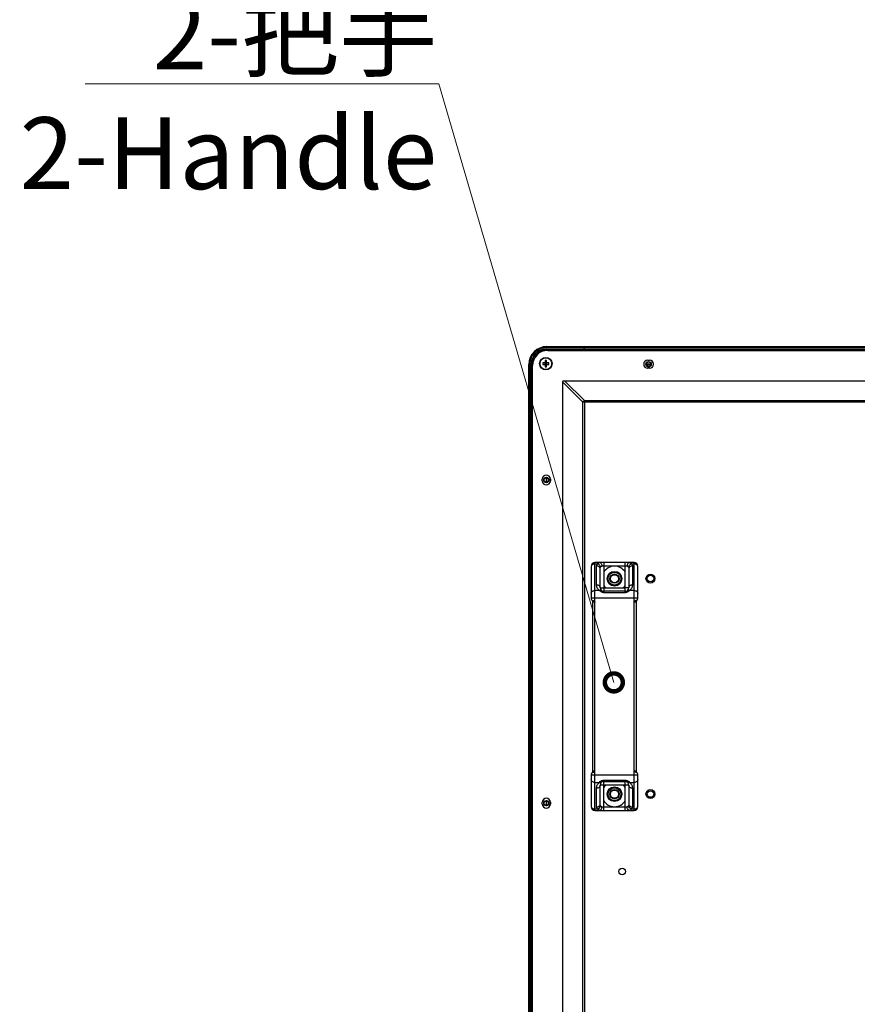
# Model space of a CAD drawing. Units: millimetres. Extents: x -2117 to 4274, y -1213 to 2910.
# Drawn here: x 1082 to 1548, y 1471 to 2019 of the extents above; entities that cross this region are included whole.
import ezdxf
from ezdxf import colors
from ezdxf.entities.mleader import LeaderData, LeaderLine
from ezdxf.math import Vec2, Vec3

# ---------------------------------------------------------------- set-up
doc = ezdxf.new("R2010")
doc.units = ezdxf.units.MM
doc.header["$LTSCALE"] = 65.395
doc.layers.get('0').update_dxf_attribs({"linetype": 'CONTINUOUS'})
doc.layers.add('本体', color=7, linetype='CONTINUOUS')
doc.layers.add('注記', color=6, linetype='CONTINUOUS', lineweight=13)
doc.styles.add('GD2_STANDARD_DIM', font='monotxt.shx', dxfattribs={"width": 0.835, "bigfont": 'BigFont.shx'})

# ---------------------------------------------------------------- blocks, each defined once
blk = doc.blocks.new('_DotSmall')
at = {"color": 0, "linetype": 'ByBlock', "const_width": 0.5}
blk.add_lwpolyline([(-0.0625, 0, 1), (0.0625, 0, 1)], format="xyb", close=True, dxfattribs=at)

msp = doc.modelspace()

# ---------------------------------------------------------------- linework, layer by layer
at = {"layer": '本体', "color": 7, "linetype": 'Continuous'}
for p, q in [((1375.3198, 1836.99716), (1375.3198, 1836.49716)), ((1375.3198, 1836.99716), (1396.1198, 1836.99716)), ((1396.1198, 1836.49716), (1375.3198, 1836.49716)), ((1375.3198, 1835.69716), (1375.3198, 1835.19716)), ((1375.3198, 1835.69716), (1396.1198, 1835.69716)), ((1396.1198, 1835.19716), (1375.3198, 1835.19716)), ((1383.9198, 1834.89716), (1383.9198, 1835.19716)), ((1384.1198, 1835.19716), (1384.1198, 1834.89716)), ((1394.3198, 1834.9472), (1394.3198, 1835.19716)), ((1396.1198, 1836.9972), (2828.0198, 1836.9972)), ((1396.1198, 1835.19716), (1396.1198, 1836.99716)), ((1396.3198, 1834.87285), (1396.3198, 1836.9972)), ((2827.8198, 1836.4972), (1396.3198, 1836.4972)), ((1396.3198, 1835.6972), (2827.8198, 1835.6972)), ((2827.8198, 1835.1972), (1396.3198, 1835.1972)), ((1365.3198, 1806.19716), (1365.3198, 1826.99716)), ((1365.8198, 1826.99716), (1365.3198, 1826.99716)), ((1365.8198, 1826.99716), (1365.8198, 1805.99716)), ((1366.6198, 1806.19716), (1366.6198, 1826.99716)), ((1367.1198, 1826.99716), (1366.6198, 1826.99716)), ((1367.1198, 1826.99716), (1367.1198, 1806.19716)), ((1374.1198, 1827.89716), (1373.11613, 1827.89716)), ((1373.11613, 1827.09716), (1374.1198, 1827.09716)), ((1374.4198, 1829.20083), (1374.4198, 1828.19716)), ((1374.4198, 1826.79716), (1374.4198, 1825.79349)), ((1375.2198, 1828.19716), (1375.2198, 1829.20083)), ((1375.2198, 1825.79349), (1375.2198, 1826.79716)), ((1376.52348, 1827.89716), (1375.5198, 1827.89716)), ((1375.5198, 1827.09716), (1376.52348, 1827.09716)), ((1430.8198, 1827.3972), (1433.3198, 1827.3972)), ((1430.8198, 1827.19719), (1433.3198, 1827.19719)), ((1430.8198, 1826.9972), (1433.3198, 1826.9972)), ((1367.1198, 1818.39716), (1367.4198, 1818.39716)), ((1367.4198, 1818.19716), (1367.1198, 1818.19716)), ((1365.31976, 999.19716), (1365.31976, 1806.03998)), ((1367.11976, 1805.99716), (1365.31976, 1805.99716)), ((1365.3198, 1806.19716), (1367.1198, 1806.19716)), ((1365.81976, 1805.99716), (1365.81976, 999.39716)), ((1366.61976, 999.39716), (1366.61976, 1805.99716)), ((1367.11976, 1805.99716), (1367.11976, 999.39716)), ((1367.1198, 1807.99716), (1367.36976, 1807.99716)), ((1367.44411, 1805.99716), (1367.16973, 1805.99716)), ((1374.91976, 1763.91547), (1374.91976, 1761.47884)), ((1375.11976, 1761.44716), (1375.11976, 1763.94715)), ((1375.31976, 1761.47883), (1375.31976, 1763.91549)), ((1402.0698, 1578.69716), (1402.0698, 1716.69716)), ((1424.0698, 1716.69716), (1402.0698, 1716.69716)), ((1407.0698, 1716.69716), (1407.0698, 1699.90629)), ((1419.0698, 1699.90629), (1419.0698, 1716.69716)), ((1424.0698, 1578.69716), (1424.0698, 1716.69716)), ((1400.0698, 1714.69716), (1400.0698, 1696.93323)), ((1402.0698, 1715.9711), (1403.51921, 1715.9711)), ((1403.0698, 1704.40673), (1403.0698, 1714.85268)), ((1405.0698, 1702.69716), (1405.0698, 1713.14311)), ((1420.12416, 1714.69716), (1406.01546, 1714.69716)), ((1421.0698, 1713.14311), (1421.0698, 1702.69716)), ((1422.6204, 1715.9711), (1424.0698, 1715.9711)), ((1423.0698, 1714.85268), (1423.0698, 1704.40673)), ((1426.0698, 1696.93323), (1426.0698, 1714.69716)), ((1404.73701, 1701.15741), (1402.0698, 1701.1574)), ((1405.0698, 1702.69716), (1419.0698, 1702.69716)), ((1419.06982, 1700.69716), (1407.0698, 1700.69716)), ((1421.0698, 1702.69718), (1419.0698, 1702.69716)), ((1424.0698, 1701.1574), (1421.40258, 1701.1574)), ((1426.06918, 1696.88346), (1400.07042, 1696.88346)), ((1401.0698, 1600.69716), (1401.0698, 1694.69716)), ((1402.0698, 1694.69716), (1401.0698, 1694.69716)), ((1419.0698, 1699.90629), (1407.0698, 1699.90629)), ((1425.0698, 1694.69716), (1424.0698, 1694.69716)), ((1425.0698, 1694.69716), (1425.0698, 1600.69716)), ((1400.0698, 1598.46109), (1400.0698, 1580.69716)), ((1400.07042, 1598.51085), (1426.06918, 1598.51085)), ((1401.0698, 1600.69716), (1402.0698, 1600.69716)), ((1424.0698, 1600.69716), (1425.0698, 1600.69716)), ((1426.0698, 1580.69716), (1426.0698, 1598.46109)), ((1402.0698, 1594.23692), (1404.73703, 1594.23692)), ((1403.0698, 1580.54163), (1403.0698, 1590.98758)), ((1405.0698, 1582.25121), (1405.0698, 1592.69716)), ((1421.0698, 1592.69716), (1405.0698, 1592.69716)), ((1407.06979, 1594.69716), (1419.06981, 1594.69716)), ((1407.0698, 1578.69716), (1407.0698, 1595.48803)), ((1407.0698, 1595.48803), (1419.0698, 1595.48803)), ((1419.0698, 1578.69716), (1419.0698, 1595.48803)), ((1421.0698, 1592.69715), (1421.0698, 1582.25121)), ((1421.40257, 1594.23692), (1424.0698, 1594.23692)), ((1423.0698, 1590.98758), (1423.0698, 1580.54163)), ((1374.91976, 1583.91547), (1374.91976, 1581.47884)), ((1375.11976, 1581.44716), (1375.11976, 1583.94715)), ((1375.31976, 1581.47883), (1375.31976, 1583.91549)), ((1406.01545, 1580.69716), (1420.12413, 1580.69716)), ((1403.51921, 1579.42322), (1402.0698, 1579.42322)), ((1402.0698, 1578.69716), (1424.0698, 1578.69716)), ((1424.0698, 1579.42322), (1422.6204, 1579.42322))]:
    msp.add_line(p, q, dxfattribs=at)
at = {"layer": '本体', "color": 6, "linetype": 'Continuous'}
for p, q in [((1375.9198, 1834.89716), (2848.2198, 1834.89716)), ((1367.4198, 951.49716), (1367.4198, 1826.39716)), ((1431.5698, 1829.44716), (1432.5698, 1829.44716)), ((1432.5698, 1824.94716), (1431.5698, 1824.94716)), ((1384.3198, 943.99716), (1384.3198, 1817.13113)), ((1384.3198, 1817.13113), (1395.40493, 1806.04601)), ((1396.27095, 1806.91203), (1385.18583, 1817.99716)), ((1385.18583, 1817.99716), (2838.95378, 1817.99716)), ((1395.40493, 943.99716), (1395.40493, 1806.04601)), ((2828.73468, 1806.04601), (1395.40493, 1806.04601)), ((1396.27095, 1806.91203), (1396.27095, 942.99716)), ((1396.27095, 1806.91203), (2827.86865, 1806.91203)), ((1372.8698, 1762.19716), (1372.8698, 1763.19716)), ((1377.3698, 1763.19716), (1377.3698, 1762.19716)), ((1372.8698, 1582.19716), (1372.8698, 1583.19716)), ((1377.3698, 1583.19716), (1377.3698, 1582.19716))]:
    msp.add_line(p, q, dxfattribs=at)
at = {"layer": '本体', "color": 7, "linetype": 'Continuous'}
for centre, radius in [((1374.8198, 1827.49716), 3.5), ((1374.8198, 1827.49716), 3.3), ((1374.8198, 1827.49716), 0.29816), ((1432.0698, 1827.19716), 1.45), ((1432.0698, 1827.19716), 1.25), ((1375.1198, 1762.69716), 1.45), ((1375.1198, 1762.69716), 1.25), ((1413.0698, 1707.69716), 4.1), ((1413.0698, 1707.69716), 3.75), ((1413.0698, 1707.69716), 3.55), ((1413.0698, 1707.69716), 2.55), ((1413.0698, 1707.69716), 2.25), ((1413.0698, 1587.69716), 4.1), ((1413.0698, 1587.69716), 3.75), ((1413.0698, 1587.69716), 3.55), ((1413.0698, 1587.69716), 2.55), ((1413.0698, 1587.69716), 2.25), ((1375.1198, 1582.69716), 1.45), ((1375.1198, 1582.69716), 1.25)]:
    msp.add_circle(centre, radius, dxfattribs=at)
at = {"layer": '本体', "color": 2, "linetype": 'Continuous'}
for centre, radius in [((1432.0698, 1827.19716), 1.5), ((1432.0698, 1827.19716), 1.5), ((1432.0698, 1827.19716), 1.5), ((1375.1198, 1762.69716), 1.5), ((1375.1198, 1762.69716), 1.5), ((1375.1198, 1762.69716), 1.5), ((1413.0698, 1707.69716), 2.5), ((1413.0698, 1587.69716), 2.5), ((1375.1198, 1582.69716), 1.5), ((1375.1198, 1582.69716), 1.5), ((1375.1198, 1582.69716), 1.5)]:
    msp.add_circle(centre, radius, dxfattribs=at)
at = {"layer": '本体', "color": 6, "linetype": 'Continuous'}
for centre, radius in [((1433.10884, 1707.77812), 2.5), ((1433.10884, 1707.77812), 1.825), ((1433.10884, 1587.77812), 2.5), ((1433.10884, 1587.77812), 1.825), ((1417.32107, 1544.59716), 1.825)]:
    msp.add_circle(centre, radius, dxfattribs=at)
at = {"layer": '本体', "color": 7, "linetype": 'Continuous'}
for centre, radius, start, end in [((1375.3198, 1826.99716), 10, 90, 180), ((1375.3198, 1826.99716), 9.5, 90, 180), ((1375.3198, 1826.99716), 8.7, 90, 180), ((1375.3198, 1826.99716), 8.2, 90, 180), ((1396.1198, 1835.39716), 0.2, 270, 281.25), ((1374.8198, 1827.49716), 1.75, 166.7870196, 193.2129804), ((1374.1198, 1828.19716), 0.3, 270, 0), ((1374.1198, 1826.79716), 0.3, 0, 90), ((1374.8198, 1827.49716), 1.75, 76.7870196, 103.2129804), ((1375.5198, 1828.19716), 0.3, 180, 270), ((1375.5198, 1826.79716), 0.3, 90, 180), ((1374.8198, 1827.49716), 1.75, 346.7870196, 13.2129804), ((1374.8198, 1827.49716), 1.75, 256.7870196, 283.2129804), ((1365.5198, 1806.19716), 0.2, 180, 191.25), ((1366.9198, 1806.19716), 0.2, 281.25, 0), ((1402.0698, 1714.69716), 2, 89.9999976, 180), ((1424.0698, 1714.69716), 2, 0, 90.0000024), ((1413.0698, 1707.69716), 7, 31.0027191, 148.9972809), ((1407.0698, 1702.69716), 2, 179.9999159, 270), ((1413.0698, 1707.69716), 7, 211.0027191, 225.5846914), ((1413.0698, 1707.69716), 7, 314.4153086, 328.9972809), ((1419.0698, 1702.69716), 2, 270.0004719, 0), ((1402.0698, 1696.93323), 2, 180, 228.189685), ((1400.0698, 1694.69716), 1, 0, 48.1896854), ((1426.0698, 1694.69716), 1, 131.8103263, 180), ((1424.0698, 1696.93323), 2, 311.8103092, 0), ((1402.0698, 1598.46109), 2, 131.8103085, 180), ((1400.0698, 1600.69716), 1, 311.8103277, 0), ((1426.0698, 1600.69716), 1, 180, 228.1896855), ((1424.0698, 1598.46109), 2, 0, 48.1896849), ((1407.0698, 1592.69716), 2, 90.000407, 180), ((1413.0698, 1587.69716), 7, 134.4153086, 148.9972809), ((1413.0698, 1587.69716), 7, 31.0027191, 45.5846914), ((1419.0698, 1592.69716), 2, 359.9999028, 90), ((1402.0698, 1580.69716), 2, 180, 270.0000024), ((1413.0698, 1587.69716), 7, 211.0027191, 328.9972809), ((1424.0698, 1580.69716), 2, 269.9999976, 0)]:
    msp.add_arc(centre, radius, start, end, dxfattribs=at)
at = {"layer": '本体', "color": 6, "linetype": 'Continuous'}
for centre, radius, start, end in [((1375.9198, 1826.39716), 8.5, 90, 180), ((1431.5698, 1827.19716), 2.25, 90, 270), ((1432.5698, 1827.19716), 2.25, 270, 90), ((1375.1198, 1763.19716), 2.25, 0, 180), ((1375.1198, 1762.19716), 2.25, 180, 0), ((1375.1198, 1583.19716), 2.25, 0, 180), ((1375.1198, 1582.19716), 2.25, 180, 0)]:
    msp.add_arc(centre, radius, start, end, dxfattribs=at)
msp.add_open_spline([(1384.26207, 1817.10226), (1384.26207, 1817.22336), (1384.4581, 1817.65686), (1384.86999, 1818.05489), (1385.2147, 1818.05489)], degree=3, knots=[0, 0, 0, 0, 0.259973276, 1, 1, 1, 1], dxfattribs=at)
msp.add_open_spline([(1395.40493, 1806.04601), (1395.50394, 1806.44207), (1395.87489, 1806.81302), (1396.27095, 1806.91203)], degree=3, dxfattribs=at)
at = {"layer": '本体', "color": 7, "linetype": 'Continuous'}
for points, knots in [([(1403.51921, 1715.9711), (1403.57928, 1716.09409), (1403.73162, 1716.31907), (1404.06758, 1716.56284), (1404.49164, 1716.68169), (1404.79691, 1716.69716), (1404.96111, 1716.69716)], [0, 0, 0, 0, 0.239837483, 0.466561391, 0.712295356, 1, 1, 1, 1]), ([(1404.96111, 1716.69716), (1405.09868, 1716.69716), (1405.32571, 1716.60283), (1405.55448, 1716.3651), (1405.78759, 1715.99948), (1405.96854, 1715.43022), (1406.01548, 1714.9438), (1406.01549, 1714.69716)], [0, 0, 0, 0, 0.168829966, 0.277306354, 0.40378879, 0.697315707, 1, 1, 1, 1]), ([(1421.17851, 1716.69716), (1421.04094, 1716.69717), (1420.81391, 1716.60283), (1420.58514, 1716.3651), (1420.35203, 1715.99948), (1420.17107, 1715.43022), (1420.12413, 1714.9438), (1420.12412, 1714.69716)], [0, 0, 0, 0, 0.16883055, 0.277307104, 0.403789585, 0.69731623, 1, 1, 1, 1]), ([(1421.1785, 1716.69716), (1421.3427, 1716.69716), (1421.64797, 1716.68169), (1422.07203, 1716.56284), (1422.40799, 1716.31907), (1422.56033, 1716.0941), (1422.6204, 1715.9711)], [0, 0, 0, 0, 0.287702283, 0.533438772, 0.76016314, 1, 1, 1, 1]), ([(1402.0698, 1715.9711), (1401.811, 1715.9711), (1401.29878, 1715.88624), (1400.63678, 1715.51632), (1400.18058, 1714.94986), (1400.0698, 1714.48544), (1400.0698, 1714.26152)], [0, 0, 0, 0, 0.267796369, 0.525506201, 0.768299684, 1, 1, 1, 1]), ([(1403.0698, 1714.85268), (1403.06981, 1715.0468), (1403.15428, 1715.45817), (1403.38008, 1715.80826), (1403.51921, 1715.9711)], [0, 0, 0, 0, 0.475422935, 1, 1, 1, 1]), ([(1405.06981, 1713.14311), (1405.06981, 1713.35803), (1404.96403, 1713.822), (1404.50441, 1714.40188), (1403.83001, 1714.77131), (1403.31844, 1714.8527), (1403.0698, 1714.8527)], [0, 0, 0, 0, 0.222396703, 0.474510639, 0.742719172, 1, 1, 1, 1]), ([(1403.51921, 1715.9711), (1403.94684, 1715.87268), (1404.72527, 1715.42583), (1405.19521, 1714.66161), (1405.29451, 1714.26152)], [0, 0, 0, 0, 0.515619737, 1, 1, 1, 1]), ([(1405.2945, 1714.26152), (1405.32431, 1714.33136), (1405.39541, 1714.46253), (1405.62407, 1714.66819), (1405.86323, 1714.69714), (1406.01546, 1714.69716)], [0, 0, 0, 0, 0.253576147, 0.491633528, 1, 1, 1, 1]), ([(1420.12416, 1714.69716), (1420.27639, 1714.69714), (1420.51556, 1714.66818), (1420.74421, 1714.4625), (1420.81531, 1714.33133), (1420.84511, 1714.26149)], [0, 0, 0, 0, 0.508368447, 0.746430162, 1, 1, 1, 1]), ([(1422.62042, 1715.97092), (1422.1928, 1715.87253), (1421.41436, 1715.42574), (1420.9444, 1714.66156), (1420.8451, 1714.26149)], [0, 0, 0, 0, 0.515623903, 1, 1, 1, 1]), ([(1423.0698, 1714.8527), (1422.82117, 1714.8527), (1422.30959, 1714.77131), (1421.6352, 1714.40188), (1421.17558, 1713.822), (1421.0698, 1713.35803), (1421.0698, 1713.14311)], [0, 0, 0, 0, 0.257280836, 0.525489372, 0.777603306, 1, 1, 1, 1]), ([(1422.6204, 1715.9711), (1422.75953, 1715.80826), (1422.98532, 1715.45817), (1423.06979, 1715.0468), (1423.0698, 1714.85268)], [0, 0, 0, 0, 0.524577325, 1, 1, 1, 1]), ([(1426.0698, 1714.26152), (1426.0698, 1714.48544), (1425.95903, 1714.94986), (1425.50282, 1715.51632), (1424.84082, 1715.88624), (1424.32861, 1715.9711), (1424.0698, 1715.9711)], [0, 0, 0, 0, 0.231700309, 0.474493794, 0.732203628, 1, 1, 1, 1]), ([(1400.0698, 1699.44783), (1400.0698, 1699.67175), (1400.18058, 1700.13616), (1400.63678, 1700.70263), (1401.29878, 1701.07255), (1401.811, 1701.1574), (1402.0698, 1701.1574)], [0, 0, 0, 0, 0.231700309, 0.474493794, 0.732203628, 1, 1, 1, 1]), ([(1403.0698, 1704.40674), (1403.31844, 1704.40673), (1403.83001, 1704.32534), (1404.5044, 1703.95592), (1404.96402, 1703.37604), (1405.0698, 1702.91208), (1405.0698, 1702.69716)], [0, 0, 0, 0, 0.257282613, 0.52549167, 0.777604767, 1, 1, 1, 1]), ([(1404.73701, 1701.15741), (1404.18882, 1701.55071), (1403.34576, 1702.5632), (1403.06982, 1703.82926), (1403.0698, 1704.40673)], [0, 0, 0, 0, 0.538818781, 1, 1, 1, 1]), ([(1404.73698, 1701.15736), (1404.93837, 1701.23293), (1405.34675, 1701.31447), (1405.75149, 1701.18155), (1405.90339, 1701.0725)], [0, 0, 0, 0, 0.534955051, 1, 1, 1, 1]), ([(1407.0698, 1699.90629), (1406.80918, 1699.90622), (1406.29933, 1699.99191), (1405.477, 1700.39712), (1404.99516, 1700.84937), (1404.73701, 1701.1574)], [0, 0, 0, 0, 0.286923302, 0.557547536, 1, 1, 1, 1]), ([(1421.40258, 1701.1574), (1421.14444, 1700.84937), (1420.66261, 1700.39711), (1419.84028, 1699.9919), (1419.33043, 1699.90622), (1419.0698, 1699.90629)], [0, 0, 0, 0, 0.442449656, 0.71307533, 1, 1, 1, 1]), ([(1421.40257, 1701.15744), (1421.19501, 1701.2353), (1420.78446, 1701.31472), (1420.38276, 1701.1777), (1420.23619, 1701.07247)], [0, 0, 0, 0, 0.55129181, 1, 1, 1, 1]), ([(1421.0698, 1702.69716), (1421.0698, 1702.91208), (1421.17559, 1703.37604), (1421.6352, 1703.95592), (1422.3096, 1704.32534), (1422.82117, 1704.40673), (1423.0698, 1704.40673)], [0, 0, 0, 0, 0.222395198, 0.474508294, 0.742717376, 1, 1, 1, 1]), ([(1423.0698, 1704.40673), (1423.06979, 1703.82926), (1422.79384, 1702.5632), (1421.95079, 1701.55068), (1421.40258, 1701.1574)], [0, 0, 0, 0, 0.461180736, 1, 1, 1, 1]), ([(1424.0698, 1701.1574), (1424.32861, 1701.1574), (1424.84082, 1701.07255), (1425.50282, 1700.70263), (1425.95903, 1700.13616), (1426.0698, 1699.67175), (1426.0698, 1699.44783)], [0, 0, 0, 0, 0.267796372, 0.525506206, 0.768299691, 1, 1, 1, 1]), ([(1400.55625, 1695.62588), (1400.68897, 1695.61238), (1400.98151, 1695.58569), (1401.43684, 1695.47174), (1401.81326, 1695.25232), (1402.02828, 1694.96602), (1402.06981, 1694.78589), (1402.0698, 1694.69716)], [0, 0, 0, 0, 0.206900217, 0.454982638, 0.724280641, 0.862378588, 1, 1, 1, 1]), ([(1425.58329, 1695.6259), (1425.45056, 1695.61241), (1425.15841, 1695.58593), (1424.78679, 1695.49197), (1424.48492, 1695.34466), (1424.2731, 1695.18376), (1424.11187, 1694.96579), (1424.0698, 1694.78594), (1424.0698, 1694.69716)], [0, 0, 0, 0, 0.206615986, 0.454244247, 0.587979167, 0.724643034, 0.862497739, 1, 1, 1, 1]), ([(1402.0698, 1594.23691), (1401.811, 1594.23691), (1401.29878, 1594.32177), (1400.63678, 1594.69168), (1400.18058, 1595.25815), (1400.0698, 1595.72257), (1400.0698, 1595.94649)], [0, 0, 0, 0, 0.267796372, 0.525506206, 0.768299691, 1, 1, 1, 1]), ([(1400.55632, 1599.76842), (1400.68905, 1599.7819), (1400.9812, 1599.80838), (1401.35281, 1599.90234), (1401.65469, 1600.04966), (1401.8665, 1600.21055), (1402.02774, 1600.42853), (1402.06981, 1600.60837), (1402.0698, 1600.69716)], [0, 0, 0, 0, 0.206615999, 0.454244272, 0.587979211, 0.724643037, 0.8624977, 1, 1, 1, 1]), ([(1425.58335, 1599.76844), (1425.45064, 1599.78193), (1425.15809, 1599.80863), (1424.70277, 1599.92257), (1424.32635, 1600.142), (1424.11133, 1600.42829), (1424.0698, 1600.60842), (1424.0698, 1600.69716)], [0, 0, 0, 0, 0.206900209, 0.454982649, 0.724280652, 0.862378634, 1, 1, 1, 1]), ([(1426.0698, 1595.94649), (1426.0698, 1595.72257), (1425.95903, 1595.25815), (1425.50282, 1594.69168), (1424.84082, 1594.32177), (1424.32861, 1594.23691), (1424.0698, 1594.23691)], [0, 0, 0, 0, 0.231700309, 0.474493794, 0.732203628, 1, 1, 1, 1]), ([(1403.0698, 1590.98758), (1403.06981, 1591.56506), (1403.34571, 1592.83121), (1404.18896, 1593.84344), (1404.73703, 1594.23692)], [0, 0, 0, 0, 0.461180593, 1, 1, 1, 1]), ([(1405.0698, 1592.69716), (1405.0698, 1592.48224), (1404.96402, 1592.01828), (1404.5044, 1591.4384), (1403.83001, 1591.06897), (1403.31844, 1590.98758), (1403.0698, 1590.98758)], [0, 0, 0, 0, 0.222395125, 0.474508201, 0.742717321, 1, 1, 1, 1]), ([(1404.73703, 1594.23692), (1404.99529, 1594.54485), (1405.47694, 1594.99727), (1406.29934, 1595.40242), (1406.80918, 1595.48809), (1407.0698, 1595.48803)], [0, 0, 0, 0, 0.442447809, 0.71307534, 1, 1, 1, 1]), ([(1404.73703, 1594.23686), (1404.94459, 1594.15901), (1405.35515, 1594.07958), (1405.75684, 1594.21661), (1405.90341, 1594.32184)], [0, 0, 0, 0, 0.551290293, 1, 1, 1, 1]), ([(1419.0698, 1595.48803), (1419.33043, 1595.4881), (1419.84026, 1595.40241), (1420.66265, 1594.99727), (1421.1443, 1594.54484), (1421.40257, 1594.23692)], [0, 0, 0, 0, 0.286923775, 0.557550376, 1, 1, 1, 1]), ([(1421.40265, 1594.23697), (1421.20126, 1594.16141), (1420.79288, 1594.07986), (1420.38813, 1594.21276), (1420.23623, 1594.32181)], [0, 0, 0, 0, 0.534957201, 1, 1, 1, 1]), ([(1423.0698, 1590.98758), (1422.82117, 1590.98758), (1422.3096, 1591.06897), (1421.6352, 1591.43839), (1421.17559, 1592.01828), (1421.0698, 1592.48224), (1421.0698, 1592.69716)], [0, 0, 0, 0, 0.257282432, 0.525491424, 0.777604598, 1, 1, 1, 1]), ([(1421.40257, 1594.23692), (1421.95068, 1593.8435), (1422.79388, 1592.83118), (1423.06978, 1591.56506), (1423.0698, 1590.98758)], [0, 0, 0, 0, 0.538819218, 1, 1, 1, 1]), ([(1400.0698, 1581.1328), (1400.0698, 1580.90888), (1400.18058, 1580.44446), (1400.63678, 1579.87799), (1401.29878, 1579.50808), (1401.811, 1579.42322), (1402.0698, 1579.42322)], [0, 0, 0, 0, 0.231700309, 0.474493794, 0.732203628, 1, 1, 1, 1]), ([(1403.0698, 1580.54162), (1403.31844, 1580.54162), (1403.83001, 1580.62301), (1404.50441, 1580.99243), (1404.96403, 1581.57232), (1405.06981, 1582.03628), (1405.06981, 1582.25121)], [0, 0, 0, 0, 0.257281186, 0.525489838, 0.777603613, 1, 1, 1, 1]), ([(1403.51921, 1579.42322), (1403.38007, 1579.58605), (1403.1543, 1579.93615), (1403.06981, 1580.34752), (1403.0698, 1580.54163)], [0, 0, 0, 0, 0.524576822, 1, 1, 1, 1]), ([(1403.5192, 1579.42333), (1403.94683, 1579.52172), (1404.72526, 1579.96854), (1405.19522, 1580.73274), (1405.29451, 1581.13281)], [0, 0, 0, 0, 0.515622649, 1, 1, 1, 1]), ([(1404.9611, 1578.69715), (1405.09867, 1578.69714), (1405.32569, 1578.79148), (1405.55447, 1579.02921), (1405.78758, 1579.39483), (1405.96853, 1579.96409), (1406.01548, 1580.45052), (1406.01549, 1580.69716)], [0, 0, 0, 0, 0.168830837, 0.277307702, 0.403790505, 0.697317247, 1, 1, 1, 1]), ([(1406.01545, 1580.69716), (1405.86322, 1580.69717), (1405.62404, 1580.72613), (1405.39544, 1580.93184), (1405.3243, 1581.06298), (1405.2945, 1581.13281)], [0, 0, 0, 0, 0.508371371, 0.746449494, 1, 1, 1, 1]), ([(1421.1785, 1578.69715), (1421.04093, 1578.69714), (1420.81391, 1578.79148), (1420.58513, 1579.02921), (1420.35202, 1579.39483), (1420.17107, 1579.96409), (1420.12412, 1580.45052), (1420.12412, 1580.69716)], [0, 0, 0, 0, 0.168830494, 0.27730726, 0.403790037, 0.697316939, 1, 1, 1, 1]), ([(1420.8451, 1581.1328), (1420.8153, 1581.06296), (1420.74417, 1580.93182), (1420.51554, 1580.72612), (1420.27637, 1580.69717), (1420.12413, 1580.69716)], [0, 0, 0, 0, 0.253558122, 0.491630863, 1, 1, 1, 1]), ([(1422.6204, 1579.42322), (1422.19277, 1579.52163), (1421.41434, 1579.96849), (1420.9444, 1580.73271), (1420.8451, 1581.13279)], [0, 0, 0, 0, 0.515620595, 1, 1, 1, 1]), ([(1421.0698, 1582.25121), (1421.0698, 1582.03628), (1421.17558, 1581.57232), (1421.6352, 1580.99243), (1422.30959, 1580.62301), (1422.82117, 1580.54162), (1423.0698, 1580.54162)], [0, 0, 0, 0, 0.222396395, 0.474510172, 0.742718821, 1, 1, 1, 1]), ([(1423.0698, 1580.54163), (1423.0698, 1580.34752), (1422.98531, 1579.93615), (1422.75953, 1579.58605), (1422.6204, 1579.42322)], [0, 0, 0, 0, 0.475423424, 1, 1, 1, 1]), ([(1424.0698, 1579.42322), (1424.32861, 1579.42322), (1424.84082, 1579.50808), (1425.50282, 1579.87799), (1425.95903, 1580.44446), (1426.0698, 1580.90888), (1426.0698, 1581.1328)], [0, 0, 0, 0, 0.267796369, 0.525506201, 0.768299684, 1, 1, 1, 1]), ([(1404.9611, 1578.69716), (1404.79688, 1578.69716), (1404.49164, 1578.71258), (1404.06762, 1578.83152), (1403.73177, 1579.07531), (1403.57921, 1579.30017), (1403.51921, 1579.42322)], [0, 0, 0, 0, 0.287740349, 0.533404135, 0.760129821, 1, 1, 1, 1]), ([(1422.6204, 1579.42322), (1422.56039, 1579.30018), (1422.40784, 1579.07531), (1422.07199, 1578.83152), (1421.64797, 1578.71258), (1421.34273, 1578.69716), (1421.17851, 1578.69716)], [0, 0, 0, 0, 0.239871444, 0.466597654, 0.71225883, 1, 1, 1, 1])]:
    msp.add_open_spline(points, degree=3, knots=knots, dxfattribs=at)
for points in [[(1405.06981, 1713.14311), (1405.06982, 1713.52337), (1405.14513, 1713.91184), (1405.29451, 1714.26152)], [(1420.84511, 1714.26149), (1420.99448, 1713.91182), (1421.06979, 1713.52336), (1421.0698, 1713.14311)], [(1405.2945, 1581.13281), (1405.14512, 1581.48248), (1405.06982, 1581.87095), (1405.06981, 1582.2512)], [(1421.0698, 1582.2512), (1421.06979, 1581.87095), (1420.99448, 1581.48247), (1420.8451, 1581.13279)]]:
    msp.add_open_spline(points, degree=3, dxfattribs=at)

# ---------------------------------------------------------------- leaders
at = {"layer": '注記', "color": 1, "lineweight": 9}
ml = msp.add_multileader_mtext('Standard', dxfattribs=at)
ml.set_content('2-把手\\P2-Handle', color=2, style='GD2_STANDARD_DIM')
ml.set_leader_properties(color=171, lineweight=9)
ml.set_arrow_properties(name='DOTSMALL')
ml.build(insert=Vec2(0, 0))
ml.multileader.update_dxf_attribs({"text_left_attachment_type": 6, "text_right_attachment_type": 6, "dogleg_length": 0.36, "arrow_head_size": 20})
ctx = ml.context
ctx.base_point, ctx.char_height, ctx.arrow_head_size, ctx.landing_gap_size, ctx.plane_origin = Vec3(1057.70621, 1983.40831), 40, 20, 0.5, Vec3(1407.0885, 1708.60512)
ctx.left_attachment, ctx.right_attachment, ctx.text_align_type = 6, 6, 2
notes = []
notes.append((ctx, [(0, (1, 1, 0), (1315.13288, 1983.40831), (-1, 0), 0.36, [(0, [(1412.69462, 1649.94928)], 0, [])])]))
ctx.mtext.insert, ctx.mtext.alignment, ctx.mtext.flow_direction = Vec3(1314.27288, 2031.40831), 3, 5
for ctx, leaders in notes:
    for number, flags, end, landing, length, lines in leaders:
        leader = LeaderData()
        leader.index, (leader.has_last_leader_line, leader.has_dogleg_vector, leader.attachment_direction) = number, flags
        leader.last_leader_point, leader.dogleg_vector, leader.dogleg_length = Vec3(end), Vec3(landing), length
        for number, points, colour, breaks in lines:
            line = LeaderLine()
            line.index, line.vertices, line.color, line.breaks = number, Vec3.list(points), colors.encode_raw_color(colour), breaks
            leader.lines.append(line)
        ctx.leaders.append(leader)

doc.saveas('drawing.dxf')
